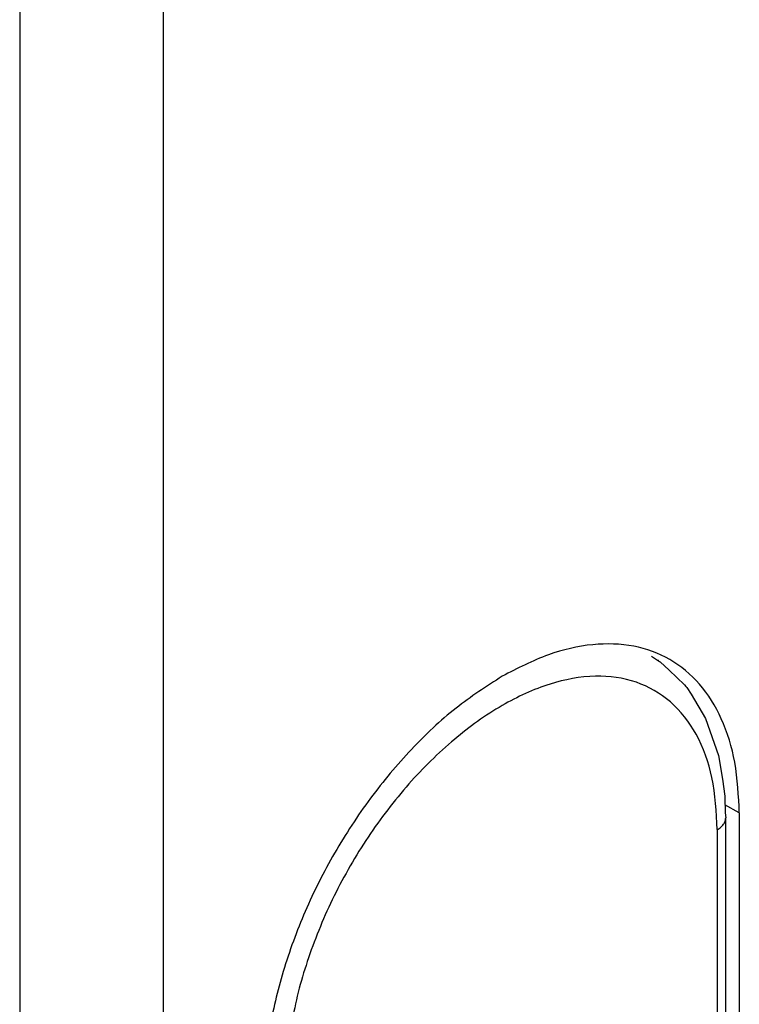
# Model space of a CAD drawing. Units: millimetres. Extents: x -97 to 5664, y -2337 to 805.
# Drawn here: x 525 to 528, y 659 to 663 of the extents above; entities that cross this region are included whole.
import ezdxf

# ---------------------------------------------------------------- set-up
doc = ezdxf.new("R2010")
doc.units = ezdxf.units.MM
doc.layers.get('0').update_dxf_attribs({"linetype": 'CONTINUOUS'})

# ---------------------------------------------------------------- blocks, each defined once
blk = doc.blocks.new('PX001028_ANTA_ARMADIO___65', base_point=(-4020.117, 609.43))
at = {"color": 7, "linetype": 'Continuous'}
blk.add_line((-3581.707, 1350.704), (-3581.707, 1143.014), dxfattribs=at)
blk = doc.blocks.new('PX009985_TAPPO_COPERTU_104', base_point=(-3576.58, 1150.396))
at = {"color": 7, "linetype": 'Continuous'}
for p, q in [((-3568.513, 1171.145), (-3568.346, 1171.03)), ((-3568.346, 1171.03), (-3568.334, 1171.022)), ((-3568.334, 1171.022), (-3568.145, 1170.853)), ((-3568.145, 1170.853), (-3567.825, 1170.54)), ((-3567.825, 1170.54), (-3567.795, 1170.506)), ((-3567.795, 1170.506), (-3567.778, 1170.484)), ((-3567.778, 1170.484), (-3567.688, 1170.345)), ((-3567.688, 1170.345), (-3567.389, 1169.84)), ((-3567.389, 1169.84), (-3567.118, 1169.07)), ((-3567.118, 1169.07), (-3567.035, 1168.572)), ((-3567.035, 1168.572), (-3566.985, 1168.216)), ((-3566.985, 1168.216), (-3566.975, 1167.866)), ((-3566.975, 1167.866), (-3566.965, 1167.764)), ((-3566.965, 1155.925), (-3566.965, 1167.764)), ((-3567.141, 1155.68), (-3576.121, 1150.495)), ((-3576.58, 1150.396), (-3576.39, 1150.405))]:
    blk.add_line(p, q, dxfattribs=at)
at = {"color": 1, "linetype": 'Continuous'}
for p, q in [((-3567.141, 1167.519), (-3567.141, 1155.68)), ((-3576.39, 1162.244), (-3576.567, 1162.236)), ((-3576.121, 1150.495), (-3576.121, 1162.334))]:
    blk.add_line(p, q, dxfattribs=at)
at = {"color": 7, "linetype": 'Continuous'}
for points in [[(-3568.364, 1171.049), (-3568.37, 1171.054), (-3568.377, 1171.058)], [(-3567.141, 1155.68), (-3567.066, 1155.732), (-3567.011, 1155.792), (-3566.976, 1155.857), (-3566.965, 1155.925)], [(-3576.39, 1150.405), (-3576.245, 1150.44), (-3576.121, 1150.495)]]:
    blk.add_spline(points, degree=3, dxfattribs=at)
at = {"color": 1, "linetype": 'Continuous'}
for points in [[(-3567.141, 1167.519), (-3567.253, 1168.608), (-3567.585, 1169.512), (-3568.12, 1170.186), (-3568.831, 1170.596), (-3569.683, 1170.723), (-3570.632, 1170.558), (-3571.631, 1170.111), (-3572.63, 1169.404), (-3573.579, 1168.473), (-3574.43, 1167.364), (-3575.141, 1166.132), (-3575.676, 1164.84), (-3576.008, 1163.553), (-3576.121, 1162.334)], [(-3567.141, 1167.519), (-3567.066, 1167.571), (-3567.011, 1167.631), (-3566.976, 1167.696), (-3566.965, 1167.764)], [(-3576.39, 1162.244), (-3576.245, 1162.279), (-3576.121, 1162.334)]]:
    blk.add_spline(points, degree=3, dxfattribs=at)
blk = doc.blocks.new('PD04800A18900_MOSTRINA_105', base_point=(-3576.58, 1150.396))
blk.add_blockref('PX009985_TAPPO_COPERTU_104', (-3576.58, 1150.396))
blk = doc.blocks.new('00S0090A00100_GR__CER__132', base_point=(-3593.728, 1103.536))
blk.add_blockref('PD04800A18900_MOSTRINA_105', (-3576.58, 1150.396))
blk = doc.blocks.new('PCA20A004_CERNIERA_S00NZ_4', base_point=(-3593.728, 1103.536))
blk.add_blockref('00S0090A00100_GR__CER__132', (-3593.728, 1103.536))
blk = doc.blocks.new('PX001027_FIANCO_ARMADI_187', base_point=(-3592.844, 615.37))
at = {"color": 7, "linetype": 'Continuous'}
for p, q in [((-3578.702, 1138.074), (-3578.702, 1351.37)), ((-3566.681, 1167.866), (-3566.681, 1120.509))]:
    blk.add_line(p, q, dxfattribs=at)
at = {"color": 1, "linetype": 'Continuous'}
blk.add_line((-3566.681, 1167.866), (-3566.98, 1168.038), dxfattribs=at)
at = {"color": 7, "linetype": 'Continuous'}
for points in [[(-3566.681, 1167.866), (-3566.776, 1168.926), (-3567.058, 1169.836), (-3567.515, 1170.56), (-3568.131, 1171.07), (-3568.881, 1171.348), (-3569.737, 1171.382), (-3570.665, 1171.171), (-3571.631, 1170.724)], [(-3571.631, 1170.724), (-3572.596, 1170.056), (-3573.525, 1169.195), (-3574.381, 1168.173), (-3575.131, 1167.029), (-3575.746, 1165.807), (-3576.204, 1164.555), (-3576.485, 1163.32), (-3576.58, 1162.15)]]:
    blk.add_spline(points, degree=3, dxfattribs=at)
blk = doc.blocks.new('PX001026_MOBILE_LEST64_191', base_point=(-3592.844, 345.926))
blk.add_blockref('PX001027_FIANCO_ARMADI_187', (-3592.844, 615.37))
blk = doc.blocks.new('PCA21A116_TECNICO_S009_226', base_point=(-4020.117, 345.926))
for name, p in [('PX001028_ANTA_ARMADIO___65', (-4020.117, 609.43)), ('PX001026_MOBILE_LEST64_191', (-3592.844, 345.926)), ('PCA20A004_CERNIERA_S00NZ_4', (-3593.728, 1103.536))]:
    blk.add_blockref(name, p)
blk = doc.blocks.new('TKKZ0TEC50400__227', base_point=(-4020.117, 345.926))
blk.add_blockref('PCA21A116_TECNICO_S009_226', (-4020.117, 345.926))
blk = doc.blocks.new('GEN2', base_point=(-3496.0309, 1043.9255))
blk.add_blockref('TKKZ0TEC50400__227', (-4020.1169, 345.926))

msp = doc.modelspace()

# ---------------------------------------------------------------- block references
at = {"xscale": 0.2, "yscale": 0.2, "zscale": 0.2}
msp.add_blockref('GEN2', (542.2048, 635.1484), dxfattribs=at)

doc.saveas('drawing.dxf')
